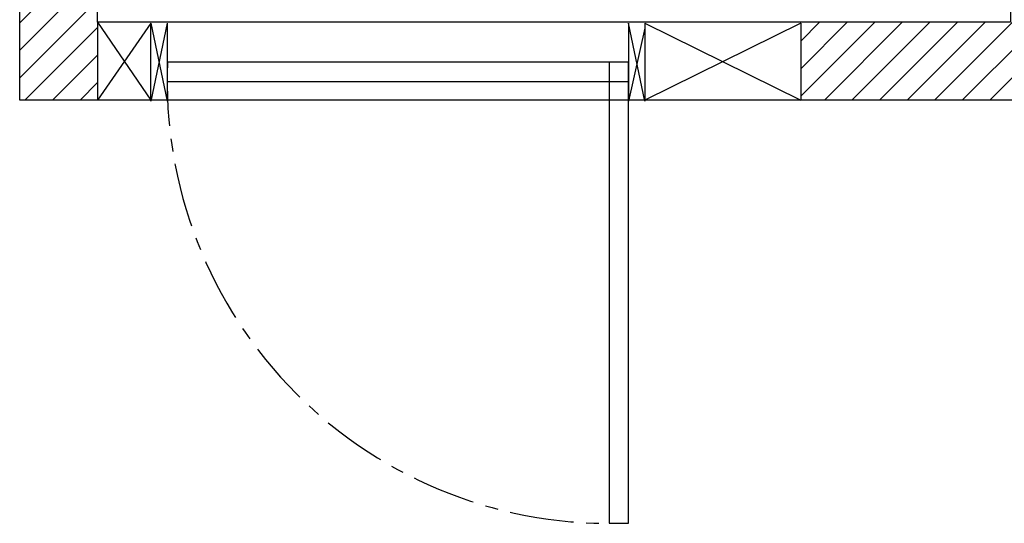
# Model space of a CAD drawing. Units: inches. Extents: x -83548 to -83434, y 18069 to 18179.
# Drawn here: x -83548 to -83473, y 18069 to 18108 of the extents above; entities that cross this region are included whole.
import ezdxf

# ---------------------------------------------------------------- set-up
doc = ezdxf.new("R2010")
doc.units = ezdxf.units.IN
doc.header["$LTSCALE"] = 100
doc.header["$MEASUREMENT"] = 0
doc.linetypes.add('CENTER', pattern=[2, 1.25, -0.25, 0.25, -0.25])
doc.layers.add('DOORS', color=30, linetype='Continuous')
doc.layers.add('WALLS', color=8, linetype='Continuous')

# ---------------------------------------------------------------- blocks, each defined once
blk = doc.blocks.new('door-left')
at = {"layer": 'DOORS'}
for p, q in [((-152.4, 0), (0, 0)), ((0, 0), (-152.4, -31.8)), ((-142.8, 0), (0, -31.8)), ((-152.4, -31.8), (0, -31.8)), ((-152.4, -933.5), (0, -933.5)), ((-152.4, -933.5), (0, -965.2)), ((-152.4, -965.2), (0, -933.5)), ((0, -965.2), (-152.4, -965.2))]:
    blk.add_line(p, q, dxfattribs=at)
blk.add_lwpolyline([(-38.1, -933.5), (-38.1, -31.8), (-76.2, -31.8), (-76.2, -933.5)], close=True, dxfattribs=at)
blk.add_lwpolyline([(587.9, -31.8), (-76.2, -31.8), (-76.2, -69.9), (825.5, -69.9), (825.5, -31.8), (587.9, -31.8)], dxfattribs=at)
at = {"layer": 'DOORS', "linetype": 'CENTER'}
blk.add_arc((-38.1, -69.9), 863.6, 267.4714, 2.5286, dxfattribs=at)

msp = doc.modelspace()

# ---------------------------------------------------------------- hatches: boundary and pattern name
at = {"layer": 'WALLS'}
h = msp.add_hatch(dxfattribs=at)
h.set_pattern_fill('ANSI31', color=256, scale=11.999976, style=0)
h.set_pattern_definition([(45, (-83975.9739, 18231.242), (-1.060658, 1.060658), [])])
h.paths.add_polyline_path([(-83472.023, 18107.437), (-83488.03, 18107.437), (-83488.173, 18107.366), (-83488.173, 18101.437), (-83466.023, 18101.437), (-83466.023, 18107.437)])
h.paths.add_polyline_path([(-83542.273, 18162.062), (-83548.272, 18162.062), (-83548.272, 18101.437), (-83542.273, 18101.437), (-83542.273, 18107.437)])
h.paths.add_polyline_path([(-83542.273, 18173.312), (-83508.743, 18173.312), (-83508.743, 18179.312), (-83548.272, 18179.312), (-83548.272, 18162.062), (-83542.273, 18162.062)])
h.paths.add_polyline_path([(-83508.743, 18179.312), (-83508.743, 18173.312), (-83472.023, 18173.312), (-83472.023, 18168.312), (-83466.023, 18168.312), (-83466.023, 18179.312)])
h.paths.add_polyline_path([(-83466.023, 18168.312), (-83472.023, 18168.312), (-83472.023, 18151.062), (-83466.023, 18151.062)])

# ---------------------------------------------------------------- linework, layer by layer
at = {"layer": 'DOORS'}
for p, q in [((-83542.273, 18107.437), (-83542.273, 18101.437)), ((-83542.273, 18107.437), (-83538.173, 18101.437)), ((-83538.173, 18107.366), (-83542.273, 18101.437)), ((-83500.173, 18107.366), (-83488.173, 18101.437)), ((-83488.173, 18107.366), (-83500.173, 18101.437)), ((-83488.173, 18107.366), (-83488.173, 18101.437))]:
    msp.add_line(p, q, dxfattribs=at)
at = {"layer": 'WALLS'}
for points in [[(-83548.272, 18101.437), (-83548.272, 18179.312), (-83466.023, 18179.312), (-83466.023, 18101.437), (-83548.272, 18101.437)], [(-83542.273, 18107.437), (-83542.273, 18173.312), (-83472.023, 18173.312), (-83472.023, 18107.437), (-83542.273, 18107.437)]]:
    msp.add_lwpolyline(points, dxfattribs=at)

# ---------------------------------------------------------------- block references
at = {"layer": 'DOORS', "xscale": 0.03936999999859836, "yscale": 0.03936999999859836, "zscale": 0.03937, "rotation": 270}
msp.add_blockref('door-left', (-83500.173, 18101.366), dxfattribs=at)

doc.saveas('drawing.dxf')
